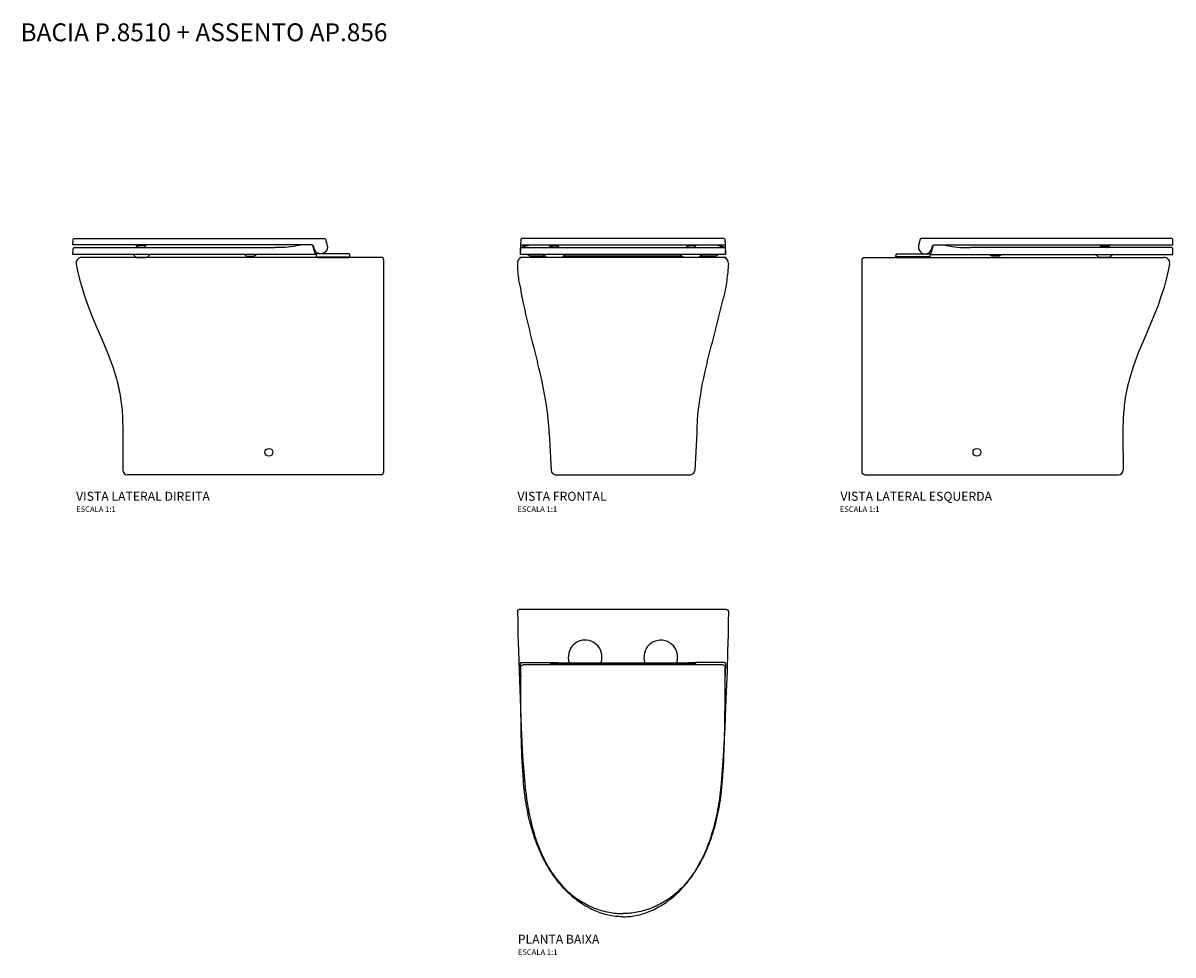
# Model space of a CAD drawing. Units: millimetres. Extents: x -1078 to 978, y -761 to 906.
import ezdxf
from ezdxf.enums import TextEntityAlignment as Align

# ---------------------------------------------------------------- set-up
doc = ezdxf.new("R2010")
doc.units = ezdxf.units.MM
doc.styles.add('Legenda', font='segoeui.ttf', dxfattribs={"height": 8})

# ---------------------------------------------------------------- blocks, each defined once
blk = doc.blocks.new('KP.8510_P')
for points in [[(-188.5, -45.3, -0.419214), (-183.5, -40.3), (183.5, -40.3, -0.463234), (188.5, -46.3)], [(-188.5, -45.3), (-188.2, -62.3), (-187.7, -86.4), (-187, -114.3), (-185.3, -151.5), (-184.1, -199.9), (-182.3, -251.7), (-179.5, -303.5), (-175.7, -352, 0.017814), (-170.1, -394, 0.024496), (-161.2, -433.8, 0.034924), (-146.4, -475.5, 0.041009), (-127.7, -510.3, 0.046982), (-105.1, -538.8, 0.055439), (-78.6, -560.5, 0.0474), (-52.5, -574.1, 0.050855), (-24.8, -582.3, 0.044413), (0, -584.7)], [(188.5, -46.3), (188.2, -62.2), (187.7, -86.4), (187, -114.3), (186.2, -151.5), (183.9, -199.9), (182.1, -251.6), (179.2, -303.4), (175.5, -352, -0.017814), (169.9, -394, -0.024496), (161, -433.8, -0.034924), (146.2, -475.5, -0.041009), (127.5, -510.3, -0.046982), (104.9, -538.7, -0.055439), (78.4, -560.5, -0.0474), (52.3, -574, -0.050855), (24.6, -582.3, -0.042265), (0, -584.7)], [(-183.1, -136.6, -0.204116), (-180.4, -135.6), (-129.9, -135.7), (-129.9, -137.3), (-128.6, -137.9), (-127.9, -137.9), (-0.1, -138)], [(182.9, -136.6, 0.204116), (180.3, -135.6), (129.7, -135.7), (129.7, -137.3), (128.4, -137.9), (127.7, -137.9), (-0.1, -138)]]:
    blk.add_lwpolyline(points, format="xyb")
at = {"lineweight": -3}
for points in [[(-39.4, -136.2, 0.091457), (-37.6, -125.7, 1.195957), (-95.9, -136.2)], [(95.7, -136.4, 0.088173), (97.6, -125.9, 1.195891), (39.3, -136.3)], [(-0.1, -590.3), (-2, -590.2), (-4.5, -590.2), (-7.6, -590), (-10.6, -589.8), (-13.7, -589.5), (-16.7, -589.1), (-19.7, -588.6), (-22.8, -588.1), (-25.9, -587.4), (-28.9, -586.7), (-31.9, -586), (-35, -585.1), (-37.9, -584.2), (-40.9, -583.2), (-44, -582.1), (-47, -581), (-50, -579.8), (-52.9, -578.4), (-55.9, -577.1), (-58.8, -575.6), (-60.9, -574.5), (-63, -573.4), (-65, -572.2), (-66.5, -571.4), (-68.1, -570.5), (-69.6, -569.5), (-71.1, -568.6), (-74.1, -566.7), (-77, -564.6), (-79.9, -562.6), (-81.9, -561.1), (-83.9, -559.6), (-85.9, -558), (-87.4, -556.8), (-88.8, -555.6), (-90.3, -554.4), (-91.7, -553.1), (-94.5, -550.6), (-97.3, -548.1), (-100, -545.4), (-101.4, -544), (-102.8, -542.6), (-105.5, -539.7), (-108.2, -536.8), (-110.8, -533.8), (-113.4, -530.8), (-115.9, -527.7), (-118.1, -525), (-120.2, -522.1), (-122.3, -519.3), (-124.4, -516.5), (-126.4, -513.6), (-128, -511.1), (-129.6, -508.7), (-131.2, -506.2), (-132.3, -504.3), (-133.5, -502.4), (-135.7, -498.7), (-137.8, -494.9), (-139.9, -491.1), (-141.9, -487.3), (-143.8, -483.5), (-145.7, -479.6), (-147.6, -475.5), (-149.4, -471.3), (-151.2, -467.1), (-152.9, -462.9), (-154.6, -458.7), (-155.5, -456.3), (-156.3, -454), (-158, -449.2), (-159.6, -444.4), (-161.2, -439.7), (-162.6, -434.9), (-164, -430), (-165, -426.5), (-165.9, -423), (-166.8, -419.4), (-167.5, -416.8), (-168.1, -414.1), (-168.7, -411.4), (-169.3, -408.7), (-170.4, -403.3), (-171.5, -398), (-172.4, -392.6), (-173.3, -387.3), (-174.1, -381.9), (-174.9, -376.6), (-175.5, -371.3), (-175.9, -368), (-176.3, -364.8), (-177, -358.2), (-177.6, -351.7), (-178.1, -345.1), (-178.4, -341.2), (-178.7, -337.2), (-179.2, -329.3), (-179.7, -321.4), (-180.2, -312.2), (-180.6, -303), (-180.9, -293.8), (-181.2, -287.1), (-181.4, -280.4), (-181.6, -273.6), (-181.8, -266.8), (-182, -253.3), (-182.3, -239.8), (-182.4, -227.5), (-182.5, -215.2), (-182.6, -203.4), (-182.6, -191.6), (-182.7, -175.8), (-182.7, -160.1), (-182.7, -144.4, -0.414298), (-177.7, -139.4), (-0.1, -139.2), (177.6, -139.4, -0.414298), (182.5, -144.4)]]:
    blk.add_lwpolyline(points, format="xyb", dxfattribs=at)
for points in [[(-129.4, -137.7), (-129.4, -135.7), (-115.7, -135.7), (-115.7, -135.7), (-115.7, -137.9)], [(-115.3, -137.9), (-115.3, -136.1), (115.2, -136.4), (115.2, -137.9)], [(115.6, -137.9), (115.6, -136), (129.2, -136), (129.2, -137.5)], [(-0.1, -590.3), (1.9, -590.2), (4.4, -590.2), (7.4, -590), (10.5, -589.8), (13.5, -589.5), (16.6, -589.1), (19.6, -588.6), (22.6, -588.1), (25.7, -587.4), (28.7, -586.7), (31.8, -586), (34.8, -585.1), (37.8, -584.2), (40.8, -583.2), (43.8, -582.1), (46.8, -581), (49.8, -579.8), (52.8, -578.4), (55.7, -577.1), (58.6, -575.6), (60.7, -574.5), (62.8, -573.4), (64.9, -572.2), (66.4, -571.4), (67.9, -570.5), (69.4, -569.5), (70.9, -568.6), (73.9, -566.7), (76.9, -564.6), (79.7, -562.6), (81.8, -561.1), (83.8, -559.6), (85.7, -558), (87.2, -556.8), (88.7, -555.6), (90.1, -554.4), (91.6, -553.1), (94.4, -550.6), (97.1, -548.1), (99.8, -545.4), (101.3, -544), (102.6, -542.6), (105.4, -539.7), (108.1, -536.8), (110.7, -533.8), (113.2, -530.8), (115.8, -527.7), (117.9, -525), (120.1, -522.1), (122.2, -519.3), (124.2, -516.5), (126.2, -513.6), (127.8, -511.1), (129.5, -508.7), (131, -506.2), (132.2, -504.3), (133.3, -502.4), (135.6, -498.7), (137.7, -494.9), (139.7, -491.1), (141.7, -487.3), (143.7, -483.5), (145.5, -479.6), (147.4, -475.5), (149.3, -471.3), (151.1, -467.1), (152.8, -462.9), (154.4, -458.7), (155.3, -456.3), (156.2, -454), (157.9, -449.2), (159.5, -444.4), (161, -439.7), (162.5, -434.9), (163.9, -430), (164.8, -426.5), (165.8, -423), (166.7, -419.4), (167.3, -416.8), (167.9, -414.1), (168.5, -411.4), (169.1, -408.7), (170.3, -403.3), (171.3, -398), (172.3, -392.6), (173.2, -387.3), (174, -381.9), (174.7, -376.6), (175.4, -371.3), (175.8, -368), (176.2, -364.8), (176.8, -358.2), (177.4, -351.7), (178, -345.1), (178.3, -341.2), (178.6, -337.2), (179.1, -329.3), (179.5, -321.4), (180, -312.2), (180.4, -303), (180.8, -293.8), (181, -287.1), (181.2, -280.4), (181.4, -273.6), (181.6, -266.8), (181.9, -253.3), (182.1, -239.8), (182.2, -227.5), (182.4, -215.2), (182.4, -203.4), (182.5, -191.6), (182.5, -175.8), (182.5, -160.1), (182.5, -144.4)]]:
    blk.add_lwpolyline(points, dxfattribs=at)
for centre, radius, start, end in [((-102.6, -145.9), 81.6, 174.6688, 190.887), ((-181.5, -138.3), 2.31, 132.7412, 180), ((-35.2, -140.6), 218.9, 354.1826, 0.5973), ((181.3, -138.3), 2.31, 0, 47.2588)]:
    blk.add_arc(centre, radius, start, end)
blk = doc.blocks.new('KP.8510_V3')
at = {"lineweight": -3}
for p, q in [((167.2, 410.4), (162.6, 393.4)), ((162.6, 393.4), (595.8, 393.4)), ((246.8, 406), (234, 406)), ((312.4, 406), (246.8, 406)), ((383.4, 406), (312.4, 406)), ((593.3, 406), (383.4, 406)), ((593.9, 405.9), (593.3, 406)), ((594.9, 405.2), (593.9, 405.9)), ((595.3, 404.1), (594.9, 405.2)), ((595.8, 393.4), (595.3, 404.1)), ((45, 388.4), (579.7, 388.4)), ((45, 0), (498.6, 0))]:
    blk.add_line(p, q, dxfattribs=at)
blk.add_lwpolyline([(164.6, 404.6), (165.7, 408.6), (165.7, 408.8), (166.4, 409.8), (167.4, 410.5), (168.6, 410.8), (595.8, 410.8), (595.4, 420.4), (594.9, 421.6), (594, 422.2), (593.4, 422.3), (149, 422.3), (146, 422.3), (144.8, 422), (144.1, 421), (144, 420.8), (141.2, 410, 1.037632)], format="xyb", close=True, dxfattribs=at)
for points in [[(160.3, 394.8), (160.4, 394.8), (161, 393.9), (161.1, 389.5), (160.9, 389.5), (130.8, 389.5), (100.7, 389.5), (100.8, 393.9), (100.9, 394.3), (101.8, 394.9), (130.6, 394.9), (130.8, 394.9), (160.3, 394.8)], [(146.4, 396.7), (146.4, 395.3), (149.7, 395.3)], [(148.9, 394.9), (148.9, 395.3)], [(288.7, 393.4), (287.6, 392.4), (287.6, 392.4), (287.3, 392.1), (286.3, 391.4), (285.2, 390.9), (284, 390.5), (282.7, 390.4), (273.7, 390.4), (273.3, 390.4), (272.1, 390.6), (270.9, 391), (269.8, 391.6), (268.8, 392.4), (267.7, 393.4)], [(488.2, 393.4), (485, 390.4), (484.7, 390.1), (483.7, 389.4), (482.6, 388.9), (481.3, 388.5), (480.1, 388.4), (479.8, 388.4), (479.8, 388.4), (465.9, 388.4), (465.2, 388.4), (464, 388.6), (462.8, 389), (461.7, 389.6), (460.7, 390.4), (457.6, 393.4)], [(465.2, 410.8), (465.3, 410), (466, 409.2), (466.3, 409.2), (474, 409.2), (482, 409.2), (482.9, 409.7), (482.9, 410), (483.1, 410.8)], [(471, 406), (470.5, 406.1), (469.3, 406.4), (468.1, 406.9), (467, 407.4), (466.4, 408.3), (466.4, 409.2)], [(477.3, 406), (478.5, 406.3), (479.7, 406.7), (480.8, 407.2), (481.3, 407.4), (481.8, 408.3), (481.8, 409.2)], [(158.4, 389.5), (158.4, 388.5), (158.3, 388.4), (103, 388.4), (103, 389.5)]]:
    blk.add_lwpolyline(points, dxfattribs=at)
blk.add_lwpolyline([(160.3, 394.8), (163, 394.8)])
for points in [[(186.2, 410.8, 0.020092), (206, 407.4, 0.028488), (225.1, 406), (234, 406)], [(45, 0, -0.406552), (40, 5), (40, 383.4, -0.414551), (45, 388.4)], [(589.8, 376.5), (587.4, 364.7), (583.7, 349.4), (579.8, 335.1), (574.9, 319.5), (568.5, 301.5), (561.7, 283.9), (554.5, 266.5), (543.5, 240.9), (533.8, 217.6), (524.6, 192.7), (517.9, 171.1, 0.028227), (510.5, 136.9, 0.025016), (507, 102.4), (506.2, 76.4), (506.2, 52.7), (506.5, 25.8), (506.6, 8)]]:
    blk.add_lwpolyline(points, format="xyb")
blk.add_circle((245.4, 40), 6.99)
for centre, radius, start, end in [((579.9, 378.4), 10.1, 349.4114, 91.3234), ((498.6, 8), 7.97, 270, 0)]:
    blk.add_arc(centre, radius, start, end)
blk = doc.blocks.new('KP.8510_V2')
at = {"lineweight": -3}
for p, q in [((-595.8, 393.4), (-595.3, 404.1)), ((-162.6, 393.4), (-595.8, 393.4)), ((-595.3, 404.1), (-594.9, 405.2)), ((-594.9, 405.2), (-593.9, 405.9)), ((-593.9, 405.9), (-593.3, 406)), ((-593.3, 406), (-383.4, 406)), ((-383.4, 406), (-312.4, 406)), ((-312.4, 406), (-246.8, 406)), ((-246.8, 406), (-234, 406)), ((-167.2, 410.4), (-162.6, 393.4)), ((-45, 388.4), (-579.7, 388.4)), ((-45, 0), (-498.6, 0))]:
    blk.add_line(p, q, dxfattribs=at)
blk.add_lwpolyline([(-164.6, 404.6), (-165.7, 408.6), (-165.7, 408.8), (-166.4, 409.8), (-167.4, 410.5), (-168.6, 410.8), (-595.8, 410.8), (-595.4, 420.4), (-594.9, 421.6), (-594, 422.2), (-593.4, 422.3), (-149, 422.3), (-146, 422.3), (-144.8, 422), (-144.1, 421), (-144, 420.8), (-141.2, 410, -1.037632)], format="xyb", close=True, dxfattribs=at)
for points in [[(-488.2, 393.4), (-485, 390.4), (-484.7, 390.1), (-483.7, 389.4), (-482.6, 388.9), (-481.3, 388.5), (-480.1, 388.4), (-479.8, 388.4), (-479.8, 388.4), (-465.9, 388.4), (-465.2, 388.4), (-464, 388.6), (-462.8, 389), (-461.7, 389.6), (-460.7, 390.4), (-457.6, 393.4)], [(-465.2, 410.8), (-465.3, 410), (-466, 409.2), (-466.3, 409.2), (-474, 409.2), (-482, 409.2), (-482.9, 409.7), (-482.9, 410), (-483.1, 410.8)], [(-477.3, 406), (-478.5, 406.3), (-479.7, 406.7), (-480.8, 407.2), (-481.3, 407.4), (-481.8, 408.3), (-481.8, 409.2)], [(-471, 406), (-470.5, 406.1), (-469.3, 406.4), (-468.1, 406.9), (-467, 407.4), (-466.4, 408.3), (-466.4, 409.2)], [(-288.7, 393.4), (-287.6, 392.4), (-287.6, 392.4), (-287.3, 392.1), (-286.3, 391.4), (-285.2, 390.9), (-284, 390.5), (-282.7, 390.4), (-273.7, 390.4), (-273.3, 390.4), (-272.1, 390.6), (-270.9, 391), (-269.8, 391.6), (-268.8, 392.4), (-267.7, 393.4)], [(-160.3, 394.8), (-160.4, 394.8), (-161, 393.9), (-161.1, 389.5), (-160.9, 389.5), (-130.8, 389.5), (-100.7, 389.5), (-100.8, 393.9), (-100.9, 394.3), (-101.8, 394.9), (-130.6, 394.9), (-130.8, 394.9), (-160.3, 394.8)], [(-146.4, 396.7), (-146.4, 395.3), (-149.7, 395.3)], [(-148.9, 394.9), (-148.9, 395.3)], [(-158.4, 389.5), (-158.4, 388.5), (-158.3, 388.4), (-103, 388.4), (-103, 389.5)]]:
    blk.add_lwpolyline(points, dxfattribs=at)
for points in [[(-186.2, 410.8, -0.020092), (-206, 407.4, -0.028488), (-225.1, 406), (-234, 406)], [(-589.8, 376.5), (-587.4, 364.7), (-583.7, 349.4), (-579.8, 335.1), (-574.9, 319.5), (-568.5, 301.5), (-561.7, 283.9), (-554.5, 266.5), (-543.5, 240.9), (-533.8, 217.6), (-524.6, 192.7), (-517.9, 171.1, -0.028227), (-510.5, 136.9, -0.025016), (-507, 102.4), (-506.2, 76.4), (-506.2, 52.7), (-506.5, 25.8), (-506.6, 8)], [(-45, 0, 0.406552), (-40, 5), (-40, 383.4, 0.414551), (-45, 388.4)]]:
    blk.add_lwpolyline(points, format="xyb")
blk.add_lwpolyline([(-160.3, 394.8), (-163, 394.8)])
blk.add_circle((-245.4, 40), 6.99)
for centre, radius, start, end in [((-579.9, 378.4), 10.1, 88.6766, 190.5886), ((-498.6, 8), 7.97, 180, 270)]:
    blk.add_arc(centre, radius, start, end)
blk = doc.blocks.new('KP.8510_V1')
at = {"lineweight": -3}
for p, q in [((-182.8, 420.4), (-183.3, 410.8)), ((-0.6, 422.3), (-180.8, 422.3)), ((183.1, 410.8), (182.6, 420.4)), ((-183.3, 410.8), (-0.6, 410.8)), ((-0.6, 410.8), (183.1, 410.8)), ((184.3, 388.4), (-184.5, 388.4)), ((178.4, 388.4), (-178.7, 388.4)), ((-131.8, 73.8), (-131.3, 63.4)), ((-131.3, 63.4), (-129.1, 18.8)), ((131.3, 63.4), (129.1, 18.8)), ((131.8, 73.8), (131.3, 63.4)), ((-129.1, 18.8), (-128.5, 7.6)), ((129.1, 18.8), (128.5, 7.6))]:
    blk.add_line(p, q, dxfattribs=at)
at = {"lineweight": -3, "ltscale": 1.099305}
blk.add_lwpolyline([(180.5, 422.3), (-0.6, 422.3)], dxfattribs=at)
at = {"lineweight": -3}
for points in [[(-183.2, 410.8), (-183.3, 408.6), (-183.6, 403.8), (-183.9, 398), (-184, 394.8), (-183.2, 394.8)], [(182.5, 404.8), (182.9, 396.1), (183.1, 393.4), (-0.6, 393.4), (-183.3, 393.4), (-182.7, 404.4), (-182.6, 405.1)], [(-181.5, 406.6), (-181.1, 406.7), (-180.1, 407.1), (-178.3, 407.7), (-178.2, 407.7), (-177.6, 407.9), (-176.4, 408.3), (-175.2, 408.6), (-174, 409), (-172.8, 409.3), (-171.6, 409.6), (-170.4, 409.9), (-169.2, 410.2), (-168, 410.5), (-166.7, 410.8)], [(-139.3, 390.5), (-140.2, 390.4), (-144.7, 390.4), (-159.8, 390.4), (-164.3, 390.4), (-165.9, 390.6), (-167.1, 391), (-168.2, 391.6), (-169.2, 392.4), (-170.3, 393.4)], [(-103.1, 393.4), (-106.3, 390.4), (-106.6, 390.1), (-107.6, 389.4), (-108.7, 388.9), (-109.9, 388.5), (-111.1, 388.4), (-114.1, 388.4), (-128.3, 388.4), (-134.3, 388.4), (-134.7, 388.4), (-136, 388.6), (-137.2, 389), (-138.2, 389.6), (-139.2, 390.4), (-142.4, 393.4)], [(-131.7, 410.8), (-131.6, 410), (-130.9, 409.2), (-130.6, 409.2), (-115.3, 409.2), (-115.2, 409.2), (-114.3, 409.7), (-114.2, 410), (-114.1, 410.8)], [(-125.9, 406), (-126.4, 406.1), (-127.6, 406.4), (-128.7, 406.8), (-129.9, 407.4), (-130.4, 408.3), (-130.4, 409.2)], [(-119.9, 406), (-118.7, 406.3), (-117.5, 406.7), (-116.3, 407.2), (-115.9, 407.4), (-115.4, 408.3), (-115.4, 409.2)], [(141.5, 393.4), (138.3, 390.4), (138, 390.1), (137, 389.4), (135.9, 388.9), (134.7, 388.5), (133.4, 388.4), (127.4, 388.4), (113.2, 388.4), (110.3, 388.4), (109.9, 388.4), (108.6, 388.6), (107.4, 389), (106.3, 389.6), (105.4, 390.4), (102.2, 393.4)], [(130.8, 410.8), (130.7, 410), (130.6, 409.7), (129.7, 409.2), (129.6, 409.2), (114.3, 409.2), (114, 409.2), (113.3, 410), (113.2, 410.8)], [(119, 406), (118.5, 406.1), (117.3, 406.4), (116.1, 406.8), (115, 407.4), (114.5, 408.3), (114.5, 409.2)], [(125, 406), (126.2, 406.3), (127.4, 406.7), (128.5, 407.2), (129, 407.4), (129.5, 408.3), (129.5, 409.2)], [(169.8, 393.4), (168.7, 392.4), (168.5, 392.1), (167.4, 391.4), (166.3, 390.9), (165.1, 390.5), (163.9, 390.4), (159.3, 390.4), (144.3, 390.4), (139.8, 390.4), (139.7, 390.4), (138.5, 390.5)], [(166.6, 410.8), (167.1, 410.7), (168.4, 410.4), (169.6, 410.1), (170.8, 409.8), (172, 409.5), (173.2, 409.1), (174.4, 408.8), (175.6, 408.5), (176.8, 408.1), (178, 407.7), (179.8, 407.1), (181.3, 406.6)], [(183, 394.8), (183.9, 394.8), (183.8, 396.1), (183.8, 397.3), (183.7, 398.6), (183.6, 399.9), (183.6, 401.1), (183.5, 402.3), (183.4, 403.6), (183.2, 408.6), (183.1, 410.8)], [(105.3, 390.4), (-106.2, 390.4)], [(-37.5, 390.4), (-37.5, 389.5), (-97.7, 389.5), (-97.7, 390.4)], [(-40, 389.5), (-40, 388.5), (-67.7, 388.5), (-95.2, 388.5), (-95.2, 389.5)], [(97.6, 390.4), (97.7, 389.5), (37.4, 389.5), (37.5, 390.4)], [(95.2, 389.5), (95.2, 388.5), (67.5, 388.5), (40, 388.5), (40, 389.5)]]:
    blk.add_lwpolyline(points, dxfattribs=at)
for points in [[(-180.5, 406), (180.2, 406)], [(-121, 0), (121, 0)]]:
    blk.add_lwpolyline(points)
for points in [[(-188.7, 377.7, 0.025889), (-186.4, 347.9), (-183.4, 332.8), (-180.6, 316.3)], [(188.4, 377.7, -0.028472), (185.4, 346.8), (183.4, 332.8), (179.9, 316.2)]]:
    blk.add_lwpolyline(points, format="xyb")
for centre, radius, start, end in [((-180.9, 420.4), 1.9, 86.8757, 180), ((180.5, 420.3), 2.02, 3.6256, 90), ((-180.5, 404.7), 2.13, 117.3121, 169.5959), ((180.4, 404.7), 2.07, 4.0986, 65.4137), ((-178.6, 378.4), 10.1, 90.2122, 183.1728), ((178.3, 378.4), 10.1, 356.3015, 89.7894), ((1560.3, 673.9), 1776.9, 191.6113, 195.4423), ((-4899.8, 1567), 5231.5, 344.8669, 346.1666), ((-872.7, 11.8), 744.5, 8.7387, 14.6981), ((861.4, 25.8), 732.5, 166.1369, 172.2893), ((-654.4, 49), 523.2, 2.7244, 8.3534), ((524.7, 70.3), 392.9, 172.1263, 179.4783)]:
    blk.add_arc(centre, radius, start, end)
for centre, start, end in [((-120.4, 8.1), 183.4693, 266.5307), ((120.5, 8.1), 273.4693, 356.5307)]:
    blk.add_arc(centre, 8.08, start, end, dxfattribs=at)

msp = doc.modelspace()

# ---------------------------------------------------------------- block references
for name, p in [('KP.8510_V2', (-393, 98.1)), ('KP.8510_V1', (-5.6, 98.1)), ('KP.8510_V3', (381.7, 98.1)), ('KP.8510_P', (-5.5, -101.9))]:
    msp.add_blockref(name, p)

# ---------------------------------------------------------------- texts
at = {"style": 'Legenda'}
for s, height, p in [('BACIA P.8510 + ASSENTO AP.856', 32, (-426.5, 873)), ('VISTA LATERAL ESQUERDA', 16, (654.1, 51.5)), ('ESCALA 1:1', 10, (452.9, 31.5))]:
    msp.add_text(s, height=height, dxfattribs=at).set_placement(p, align=Align.RIGHT)
for s, height, p in [('VISTA LATERAL DIREITA', 16, (-983, 51.5)), ('VISTA FRONTAL', 16, (-194.1, 51.5)), ('ESCALA 1:1', 10, (-983, 31.5)), ('ESCALA 1:1', 10, (-194.1, 31.5)), ('PLANTA BAIXA', 16, (-193.5, -740.3)), ('ESCALA 1:1', 10, (-193.5, -760.3))]:
    msp.add_text(s, height=height, dxfattribs=at).set_placement(p)

doc.saveas('drawing.dxf')
